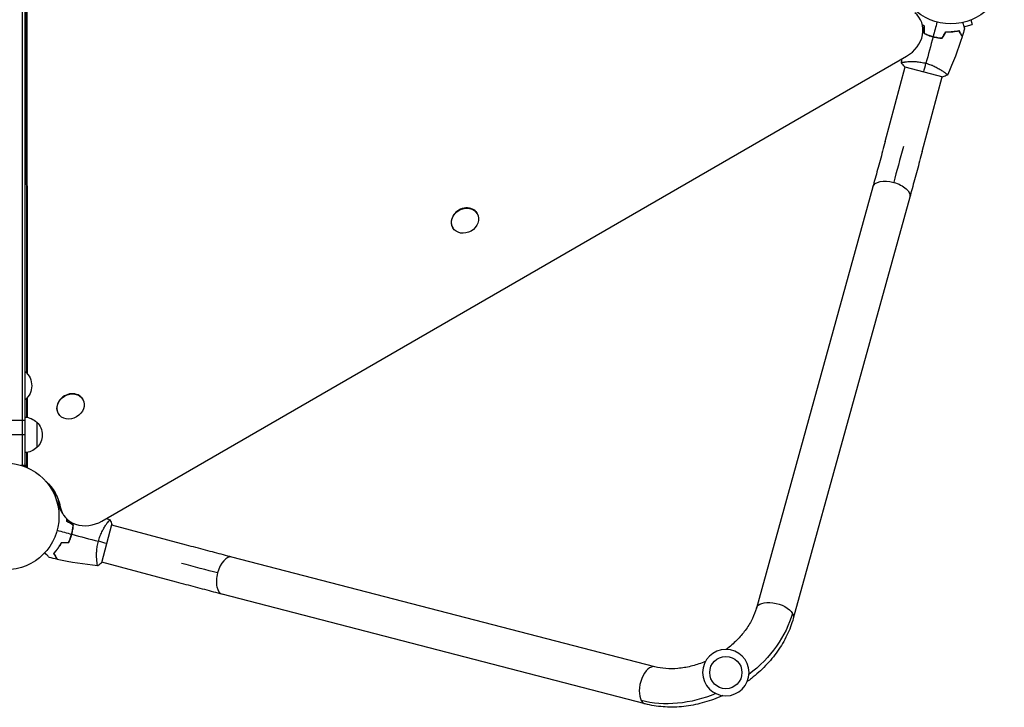
# Model space of a CAD drawing. Units: millimetres. Extents: x -5173 to 4657, y -5079 to 6003.
# Drawn here: x 14 to 990, y -1271 to -590 of the extents above; entities that cross this region are included whole.
import ezdxf

# ---------------------------------------------------------------- set-up
doc = ezdxf.new("R2010")
doc.units = ezdxf.units.MM
doc.header["$LTSCALE"] = 20
doc.layers.add('2d', color=230, linetype='Continuous')

msp = doc.modelspace()

# ---------------------------------------------------------------- linework, layer by layer
at = {"layer": '2d'}
for p, q in [((16.5, -50.8), (16.5, -1031.2)), ((19, -50.8), (19, -1031.2)), ((20.27, -143.47), (20.77, -939.65)), ((20.93, -142.81), (21.43, -940.36)), ((950.03, -596.94), (958.17, -594.76)), ((956.93, -590.13), (958.17, -594.76)), ((913.89, -604.88), (914.11, -604.75)), ((916.01, -605.54), (915.94, -605.44)), ((917.94, -606.3), (918.18, -606.16)), ((95.54, -1086.57), (893.18, -626.06)), ((893.11, -631.53), (893.11, -631.53)), ((871.96, -710.48), (891.77, -636.54)), ((891.29, -636.41), (928.96, -646.5)), ((929.82, -641.36), (929.82, -641.36)), ((908.66, -720.32), (928.47, -646.37)), ((859.71, -755.51), (744.25, -1172.93)), ((896.34, -765.65), (780.87, -1183.06)), ((467.5, -781.73), (467.63, -781.96)), ((443.25, -795.73), (443.38, -795.96)), ((19, -938.47), (19.5, -938.47)), ((20.79, -965.27), (20.8, -983.82)), ((21.45, -964.56), (21.46, -983.91)), ((76.49, -965.85), (76.62, -966.08)), ((19, -966.47), (19.5, -966.47)), ((52.24, -979.85), (52.37, -980.08)), ((19, -986.93), (0, -986.93)), ((31, -988.7), (31, -1013.7)), ((19, -1001.2), (0, -1001.2)), ((20.82, -1018.58), (20.83, -1033.18)), ((21.48, -1018.49), (21.49, -1033.55)), ((15.11, -1031.2), (19, -1031.2)), ((20.89, -1033.29), (19, -1030.01)), ((20.12, -1032.97), (19, -1031.03)), ((44.45, -1051.72), (43.77, -1052.11)), ((54.26, -1072.5), (50.55, -1066.07)), ((56.84, -1079.54), (51.81, -1070.83)), ((95.41, -1127.75), (105.5, -1090.08)), ((100.36, -1089.22), (100.36, -1089.22)), ((179.32, -1110.38), (105.37, -1090.56)), ((66.1, -1098.11), (65.86, -1098.25)), ((66.41, -1096.05), (66.35, -1095.95)), ((66.9, -1093.89), (66.68, -1094.02)), ((643.66, -1231), (224.44, -1122.29)), ((90.53, -1125.93), (90.53, -1125.93)), ((169.48, -1147.08), (95.54, -1127.27)), ((634.12, -1267.79), (214.9, -1159.07))]:
    msp.add_line(p, q, dxfattribs=at)
for centre, radius in [((937.04, -541), 53), ((0, -1082), 53), ((714.02, -1236.72), 16)]:
    msp.add_circle(centre, radius, dxfattribs=at)
at = {"layer": '2d', "extrusion": (0, 0, -1)}
msp.add_circle((-714.02, -1236.72), 23, dxfattribs=at)
for centre, radius, start, end in [((-7.67, -952.47), 18.33, 130.19046, 229.80954), ((-18.81, -1000.7), 17, 90.6413, 135.8135), ((-19.48, -1001.2), 17, 132.66793, 227.33207), ((-18.81, -1001.7), 17, 224.1865, 269.3587)]:
    msp.add_arc(centre, radius, start, end, dxfattribs=at)
at = {"layer": '2d'}
for centre, major_axis, ratio, start_param, end_param in [((880.46, -604.02), (25.98, 15), 0.848048, 4.712389, 6.593404), ((455.37, -788.73), (12.12, 7), 0.848048, 0, 3.141593), ((64.37, -972.85), (12.12, 7), 0.848048, 0, 3.141593), ((25.65, -1032.55), (4.33, 2.5), 0.848048, 2.68686, 2.706231), ((78.45, -1056.97), (25.98, 15), 0.848048, 3.083904, 3.141593), ((78.45, -1056.97), (25.98, 15), 0.848048, 3.083904, 3.141593), ((82.16, -1063.39), (25.98, 15), 0.848048, 2.847215, 3.141593), ((82.16, -1063.39), (25.98, 15), 0.848048, 2.847215, 3.141593), ((82.82, -1064.54), (25.98, 15), 0.848048, 2.847215, 4.712389), ((219.67, -1140.68), (4.77, 18.39), 0.520175, 0, 1.555296), ((219.67, -1140.68), (4.77, 18.39), 0.520175, 1.555296, 3.141593), ((638.89, -1249.39), (4.77, 18.39), 0.520175, 0, 2.655302), ((638.89, -1249.39), (4.77, 18.39), 0.520175, 2.655302, 3.141593)]:
    msp.add_ellipse(centre, major_axis=major_axis, ratio=ratio, start_param=start_param, end_param=end_param, dxfattribs=at)
at = {"layer": '2d', "extrusion": (0, 0, -1)}
for centre, major_axis, ratio, start_param, end_param in [((889.16, -715.09), (18.38, 68.58), 0.013238, 1.570796, 2.117905), ((878.02, -760.58), (-18.31, 5.07), 0.520175, 0, 1.555296), ((878.02, -760.58), (-18.31, 5.07), 0.520175, 1.555296, 3.141593), ((-3.61, -1088.64), (52.65, 30.4), 0.848048, -0.280201, 0.294378), ((-8.64, -1079.92), (52.65, 30.4), 0.848048, 0.097792, 0.236737), ((-7.98, -1081.07), (52.65, 30.4), 0.848048, 0.084891, 0.259237), ((-4.27, -1087.49), (52.65, 30.4), 0.848048, 0.012847, 0.294378), ((174.71, -1127.58), (-68.58, 18.38), 0.013238, 4.16528, 4.712389), ((762.56, -1177.99), (-18.31, 5.07), 0.520175, 0, 2.655302), ((680.04, -1177.87), (94.4, 54.5), 0.755051, 0.654498, 1.396467), ((762.56, -1177.99), (-18.31, 5.07), 0.520175, 2.655302, 3.141593), ((680.04, -1177.87), (94.4, 54.5), 0.755051, 1.745125, 2.487094)]:
    msp.add_ellipse(centre, major_axis=major_axis, ratio=ratio, start_param=start_param, end_param=end_param, dxfattribs=at)
at = {"layer": '2d'}
for centre in [(455.51, -788.96), (64.5, -973.08)]:
    msp.add_ellipse(centre, major_axis=(12.12, 7), ratio=0.848048, dxfattribs=at)
for points in [[(910.95, -596.13), (910.2, -595.73), (909.47, -595.32), (908.77, -594.9)], [(910.75, -596.25), (910.09, -595.89), (909.45, -595.54), (908.83, -595.17)], [(923.32, -592.19), (922.04, -596.99), (920.76, -601.77), (919.48, -606.53)], [(910.75, -603.5), (910.75, -601.08), (910.75, -598.67), (910.75, -596.25)], [(910.75, -597.79), (910.82, -597.85), (910.89, -597.91), (910.95, -597.98)], [(910.75, -598.06), (910.82, -598.12), (910.89, -598.19), (910.95, -598.25)], [(910.95, -603.37), (910.95, -600.96), (910.95, -598.54), (910.95, -596.13)], [(928.44, -608.06), (929.65, -605.97), (930.86, -603.88), (932.07, -601.78)], [(928.55, -608.27), (929.76, -606.18), (930.97, -604.08), (932.18, -601.99)], [(950.54, -598.85), (949.84, -601.39), (949.09, -603.92), (948.32, -606.45)], [(919.43, -606.72), (917.06, -615.56), (914.71, -624.33), (912.38, -633.02)], [(915.85, -605.61), (915.88, -605.55), (915.91, -605.49), (915.94, -605.43)], [(916.01, -605.54), (916.02, -605.52), (916.03, -605.49), (916.04, -605.47)], [(948.24, -606.71), (944.24, -619.65), (939.34, -632.36), (933.6, -644.64)], [(888.2, -632.41), (888.31, -631.19), (888.43, -629.96), (888.55, -628.73)], [(888.2, -632.47), (888.2, -632.47), (888.2, -632.47), (888.2, -632.47)], [(891.29, -636.41), (890.16, -635.14), (889.1, -633.78), (888.2, -632.48)], [(910.12, -641.46), (910.78, -639.01), (911.54, -636.17), (912.38, -633.02)], [(933.6, -644.64), (932.16, -645.32), (930.57, -645.97), (928.96, -646.5)], [(60.78, -1086.97), (60.82, -1086.14), (60.83, -1085.34), (60.82, -1084.55)], [(67.06, -1090.6), (64.97, -1089.39), (62.88, -1088.18), (60.78, -1086.97)], [(60.99, -1086.86), (61.01, -1086.13), (61.02, -1085.43), (61.02, -1084.74)], [(67.27, -1090.49), (65.18, -1089.28), (63.08, -1088.07), (60.99, -1086.86)], [(62.39, -1087.9), (62.36, -1087.81), (62.34, -1087.72), (62.32, -1087.63)], [(62.62, -1088.03), (62.6, -1087.95), (62.58, -1087.86), (62.56, -1087.77)], [(100.22, -1083.87), (101.36, -1084.39), (102.5, -1084.91), (103.64, -1085.44)], [(103.64, -1085.44), (104.32, -1086.87), (104.97, -1088.47), (105.5, -1090.08)], [(51.19, -1095.72), (55.99, -1097), (60.77, -1098.28), (65.53, -1099.56)], [(65.72, -1099.61), (74.56, -1101.98), (83.33, -1104.33), (92.02, -1106.66)], [(66.33, -1096.05), (66.36, -1096.05), (66.38, -1096.05), (66.41, -1096.05)], [(66.35, -1095.94), (66.42, -1095.95), (66.48, -1095.95), (66.55, -1095.95)], [(62.37, -1108.09), (59.96, -1108.09), (57.54, -1108.09), (55.13, -1108.09)], [(62.5, -1108.29), (60.08, -1108.29), (57.67, -1108.29), (55.25, -1108.29)], [(100.46, -1108.92), (98.01, -1108.26), (95.17, -1107.5), (92.02, -1106.66)], [(51.04, -1124.49), (48.47, -1123.9), (45.9, -1123.28), (43.35, -1122.62)], [(91.41, -1130.83), (77.93, -1129.66), (64.5, -1127.56), (51.31, -1124.55)], [(91.47, -1130.84), (91.47, -1130.84), (91.47, -1130.84), (91.47, -1130.84)], [(95.41, -1127.75), (94.14, -1128.88), (92.78, -1129.94), (91.48, -1130.84)]]:
    msp.add_open_spline(points, degree=3, dxfattribs=at)
for points, knots in [([(948.89, -592.66), (948.94, -592.85), (948.99, -593.04), (949.26, -594.05), (949.46, -594.81), (949.74, -595.85), (949.83, -596.18), (949.99, -596.79), (950.07, -597.07), (950.2, -597.58), (950.26, -597.81), (950.37, -598.2), (950.41, -598.36), (950.48, -598.61), (950.5, -598.7), (950.52, -598.77), (950.53, -598.79), (950.53, -598.8), (950.53, -598.8), (950.54, -598.82), (950.54, -598.83), (950.54, -598.85), (950.54, -598.85), (950.54, -598.85)], [0.00292306, 0.00292306, 0.00292306, 0.00292306, 0.00379004, 0.00379004, 0.00758008, 0.00758008, 0.0094751, 0.0094751, 0.01137012, 0.01137012, 0.01326514, 0.01326514, 0.01516016, 0.01516016, 0.01705518, 0.01705518, 0.01800269, 0.01800269, 0.0189502, 0.0189502, 0.02274024, 0.02274024, 0.02935902, 0.02935902, 0.02935902, 0.02935902]), ([(910.75, -603.5), (912.1, -604.15), (913.5, -604.75), (915.67, -605.56), (916.4, -605.81), (917.9, -606.29), (918.67, -606.52), (919.43, -606.72)], [0, 0, 0, 0, 0.004702909, 0.004702909, 0.007054363, 0.007054363, 0.009405818, 0.009405818, 0.009405818, 0.009405818]), ([(910.95, -603.37), (912.28, -604.01), (913.66, -604.6), (915.79, -605.39), (916.51, -605.64), (917.98, -606.11), (918.73, -606.33), (919.48, -606.53)], [0, 0, 0, 0, 0.004616902, 0.004616902, 0.006925353, 0.006925353, 0.009233803, 0.009233803, 0.009233803, 0.009233803]), ([(932.07, -601.78), (933.34, -601.83), (934.55, -601.83), (936.9, -601.74), (938.02, -601.66), (939.64, -601.49), (940.17, -601.43), (941.2, -601.28), (941.71, -601.21), (943.18, -600.96), (944.09, -600.77), (944.93, -600.58)], [0, 0, 0, 0, 0.00404294, 0.00404294, 0.00808588, 0.00808588, 0.01010735, 0.01010735, 0.01212882, 0.01212882, 0.01617176, 0.01617176, 0.01617176, 0.01617176]), ([(932.18, -601.99), (933.43, -602.03), (934.62, -602.03), (936.93, -601.94), (938.03, -601.86), (940.15, -601.64), (941.17, -601.5), (943.1, -601.17), (944, -600.99), (944.83, -600.81)], [0, 0, 0, 0, 0.00398181, 0.00398181, 0.00796362, 0.00796362, 0.01194542, 0.01194542, 0.01592723, 0.01592723, 0.01592723, 0.01592723]), ([(944.83, -600.81), (945.22, -601.48), (945.58, -602.11), (946.25, -603.27), (946.56, -603.8), (946.97, -604.51), (947.1, -604.73), (947.34, -605.15), (947.45, -605.34), (947.75, -605.86), (947.91, -606.13), (948.07, -606.42), (948.11, -606.49), (948.17, -606.6), (948.19, -606.63), (948.21, -606.66), (948.22, -606.68), (948.23, -606.69), (948.23, -606.7), (948.24, -606.71), (948.24, -606.71), (948.24, -606.71)], [0, 0, 0, 0, 0.00350666, 0.00350666, 0.00701332, 0.00701332, 0.00876665, 0.00876665, 0.01051997, 0.01051997, 0.01402663, 0.01402663, 0.01577996, 0.01577996, 0.01753329, 0.01753329, 0.02103995, 0.02103995, 0.02454661, 0.02454661, 0.02744921, 0.02744921, 0.02744921, 0.02744921]), ([(944.93, -600.58), (945.32, -601.25), (945.68, -601.88), (946.35, -603.03), (946.65, -603.56), (947.06, -604.27), (947.19, -604.49), (947.43, -604.91), (947.54, -605.1), (947.84, -605.62), (947.99, -605.88), (948.16, -606.17), (948.2, -606.24), (948.24, -606.32), (948.25, -606.34), (948.27, -606.37), (948.28, -606.38), (948.29, -606.4), (948.3, -606.42), (948.31, -606.43), (948.31, -606.44), (948.32, -606.44), (948.32, -606.45), (948.32, -606.45)], [0, 0, 0, 0, 0.0035063, 0.0035063, 0.0070126, 0.0070126, 0.00876575, 0.00876575, 0.0105189, 0.0105189, 0.0140252, 0.0140252, 0.01577835, 0.01577835, 0.01665493, 0.01665493, 0.0175315, 0.0175315, 0.02103781, 0.02103781, 0.02454411, 0.02454411, 0.0274484, 0.0274484, 0.0274484, 0.0274484]), ([(919.43, -606.72), (920.95, -607.13), (922.48, -607.46), (924.76, -607.85), (925.53, -607.96), (927.05, -608.14), (927.81, -608.21), (928.55, -608.27)], [0.009405818, 0.009405818, 0.009405818, 0.009405818, 0.01410835, 0.01410835, 0.016459616, 0.016459616, 0.018810883, 0.018810883, 0.018810883, 0.018810883]), ([(919.48, -606.53), (920.98, -606.93), (922.48, -607.25), (924.72, -607.64), (925.47, -607.75), (926.97, -607.93), (927.71, -608), (928.44, -608.06)], [0.009233803, 0.009233803, 0.009233803, 0.009233803, 0.013850802, 0.013850802, 0.016159301, 0.016159301, 0.0184678, 0.0184678, 0.0184678, 0.0184678]), ([(888.2, -632.48), (888.2, -632.48), (888.2, -632.48), (888.2, -632.47), (888.2, -632.45), (888.21, -632.4), (888.22, -632.38), (888.27, -632.35), (888.3, -632.32), (888.54, -632.22), (888.91, -632.12), (889.72, -631.96), (890.03, -631.91), (890.74, -631.8), (891.13, -631.74), (892.42, -631.59), (893.41, -631.49), (894.83, -631.4), (895.12, -631.38), (895.72, -631.35), (896.03, -631.33), (896.96, -631.3), (897.61, -631.29), (898.95, -631.28), (899.65, -631.29), (900.74, -631.32), (901.1, -631.33), (901.85, -631.37), (902.23, -631.39), (904.15, -631.53), (905.74, -631.7), (908.2, -632.09), (909.04, -632.25), (910.71, -632.6), (911.55, -632.8), (912.38, -633.02)], [0.12220864, 0.12220864, 0.12220864, 0.12220864, 0.12268837, 0.12268837, 0.12524335, 0.12524335, 0.12652085, 0.12652085, 0.12779834, 0.12779834, 0.13290832, 0.13290832, 0.13546331, 0.13546331, 0.1380183, 0.1380183, 0.14312827, 0.14312827, 0.14440577, 0.14440577, 0.14568326, 0.14568326, 0.14823825, 0.14823825, 0.15079324, 0.15079324, 0.15207073, 0.15207073, 0.15334823, 0.15334823, 0.15845821, 0.15845821, 0.16101319, 0.16101319, 0.16356818, 0.16356818, 0.16356818, 0.16356818]), ([(912.38, -633.02), (913.22, -633.25), (914.04, -633.49), (915.65, -634.02), (916.44, -634.3), (917.6, -634.74), (917.99, -634.89), (918.75, -635.2), (919.13, -635.36), (920.24, -635.85), (920.95, -636.18), (922.33, -636.86), (923, -637.2), (924.28, -637.89), (924.9, -638.24), (926.66, -639.26), (927.71, -639.93), (929.12, -640.88), (929.57, -641.18), (930.39, -641.77), (930.76, -642.04), (931.79, -642.82), (932.34, -643.27), (932.97, -643.81), (933.14, -643.97), (933.41, -644.23), (933.5, -644.34), (933.59, -644.46), (933.61, -644.5), (933.63, -644.55), (933.63, -644.58), (933.61, -644.62), (933.6, -644.64), (933.6, -644.64), (933.6, -644.64), (933.6, -644.64)], [0.16356818, 0.16356818, 0.16356818, 0.16356818, 0.1661247, 0.1661247, 0.16868122, 0.16868122, 0.16995948, 0.16995948, 0.17123774, 0.17123774, 0.17379425, 0.17379425, 0.17635077, 0.17635077, 0.17890729, 0.17890729, 0.18402032, 0.18402032, 0.18657684, 0.18657684, 0.18913336, 0.18913336, 0.19424639, 0.19424639, 0.19680291, 0.19680291, 0.19935943, 0.19935943, 0.20063769, 0.20063769, 0.20191595, 0.20191595, 0.20447247, 0.20447247, 0.20490292, 0.20490292, 0.20490292, 0.20490292]), ([(871.96, -710.48), (871.11, -713.64), (870.26, -716.81), (868.57, -723.09), (867.72, -726.21), (866.05, -732.38), (865.22, -735.42), (863.59, -741.4), (862.79, -744.33), (861.22, -750.04), (860.45, -752.82), (859.71, -755.51)], [3.1415927, 3.1415927, 3.1415927, 3.1415927, 3.2510145, 3.2510145, 3.3604363, 3.3604363, 3.4698581, 3.4698581, 3.57928, 3.57928, 3.6887018, 3.6887018, 3.6887018, 3.6887018]), ([(908.66, -720.32), (907.81, -723.5), (906.96, -726.68), (905.25, -733), (904.4, -736.14), (902.72, -742.34), (901.89, -745.4), (900.25, -751.42), (899.44, -754.37), (897.86, -760.13), (897.09, -762.93), (896.34, -765.65)], [3.1415927, 3.1415927, 3.1415927, 3.1415927, 3.2510145, 3.2510145, 3.3604363, 3.3604363, 3.4698581, 3.4698581, 3.57928, 3.57928, 3.6887018, 3.6887018, 3.6887018, 3.6887018]), ([(65.53, -1099.56), (65.93, -1098.06), (66.25, -1096.56), (66.64, -1094.32), (66.75, -1093.57), (66.93, -1092.07), (67, -1091.33), (67.06, -1090.6)], [0.009233803, 0.009233803, 0.009233803, 0.009233803, 0.013850802, 0.013850802, 0.016159301, 0.016159301, 0.0184678, 0.0184678, 0.0184678, 0.0184678]), ([(65.72, -1099.61), (66.13, -1098.09), (66.46, -1096.56), (66.85, -1094.27), (66.96, -1093.51), (67.14, -1091.99), (67.21, -1091.23), (67.27, -1090.49)], [0.009405818, 0.009405818, 0.009405818, 0.009405818, 0.01410835, 0.01410835, 0.016459616, 0.016459616, 0.018810883, 0.018810883, 0.018810883, 0.018810883]), ([(92.02, -1106.66), (92.25, -1105.82), (92.49, -1105), (93.02, -1103.39), (93.3, -1102.6), (93.74, -1101.44), (93.89, -1101.05), (94.2, -1100.29), (94.36, -1099.91), (94.85, -1098.8), (95.18, -1098.09), (95.86, -1096.71), (96.2, -1096.04), (96.89, -1094.76), (97.24, -1094.14), (98.26, -1092.38), (98.93, -1091.33), (99.88, -1089.92), (100.18, -1089.47), (100.77, -1088.65), (101.04, -1088.28), (101.82, -1087.25), (102.27, -1086.7), (102.81, -1086.07), (102.97, -1085.9), (103.23, -1085.63), (103.34, -1085.54), (103.46, -1085.45), (103.5, -1085.43), (103.55, -1085.41), (103.58, -1085.41), (103.62, -1085.43), (103.64, -1085.44), (103.64, -1085.44), (103.64, -1085.44), (103.64, -1085.44)], [0.16356818, 0.16356818, 0.16356818, 0.16356818, 0.1661247, 0.1661247, 0.16868122, 0.16868122, 0.16995948, 0.16995948, 0.17123774, 0.17123774, 0.17379425, 0.17379425, 0.17635077, 0.17635077, 0.17890729, 0.17890729, 0.18402032, 0.18402032, 0.18657684, 0.18657684, 0.18913336, 0.18913336, 0.19424639, 0.19424639, 0.19680291, 0.19680291, 0.19935943, 0.19935943, 0.20063769, 0.20063769, 0.20191595, 0.20191595, 0.20447247, 0.20447247, 0.20490292, 0.20490292, 0.20490292, 0.20490292]), ([(62.37, -1108.09), (63.01, -1106.76), (63.6, -1105.38), (64.39, -1103.25), (64.64, -1102.53), (65.11, -1101.06), (65.33, -1100.31), (65.53, -1099.56)], [0, 0, 0, 0, 0.004616902, 0.004616902, 0.006925353, 0.006925353, 0.009233803, 0.009233803, 0.009233803, 0.009233803]), ([(62.5, -1108.29), (63.15, -1106.94), (63.75, -1105.54), (64.56, -1103.37), (64.81, -1102.63), (65.29, -1101.14), (65.52, -1100.37), (65.72, -1099.61)], [0, 0, 0, 0, 0.004702909, 0.004702909, 0.007054363, 0.007054363, 0.009405818, 0.009405818, 0.009405818, 0.009405818]), ([(55.13, -1108.09), (54.53, -1109.21), (53.92, -1110.26), (52.68, -1112.25), (52.04, -1113.18), (51.09, -1114.5), (50.77, -1114.92), (50.13, -1115.75), (49.81, -1116.14), (48.86, -1117.29), (48.24, -1117.99), (47.65, -1118.62)], [0, 0, 0, 0, 0.00404294, 0.00404294, 0.00808588, 0.00808588, 0.01010735, 0.01010735, 0.01212882, 0.01212882, 0.01617176, 0.01617176, 0.01617176, 0.01617176]), ([(55.25, -1108.29), (54.66, -1109.39), (54.06, -1110.42), (52.83, -1112.37), (52.21, -1113.29), (50.96, -1115.02), (50.33, -1115.83), (49.08, -1117.34), (48.48, -1118.02), (47.9, -1118.65)], [0, 0, 0, 0, 0.00398181, 0.00398181, 0.00796362, 0.00796362, 0.01194542, 0.01194542, 0.01592723, 0.01592723, 0.01592723, 0.01592723]), ([(91.48, -1130.84), (91.48, -1130.84), (91.48, -1130.84), (91.47, -1130.84), (91.45, -1130.84), (91.4, -1130.83), (91.38, -1130.82), (91.35, -1130.77), (91.32, -1130.74), (91.22, -1130.5), (91.12, -1130.13), (90.96, -1129.32), (90.91, -1129.01), (90.8, -1128.3), (90.74, -1127.91), (90.59, -1126.62), (90.49, -1125.63), (90.4, -1124.21), (90.38, -1123.92), (90.35, -1123.32), (90.33, -1123.01), (90.3, -1122.08), (90.29, -1121.43), (90.28, -1120.09), (90.29, -1119.39), (90.32, -1118.3), (90.33, -1117.94), (90.37, -1117.19), (90.39, -1116.8), (90.53, -1114.89), (90.7, -1113.3), (91.09, -1110.84), (91.25, -1110), (91.6, -1108.33), (91.8, -1107.49), (92.02, -1106.66)], [0.12220864, 0.12220864, 0.12220864, 0.12220864, 0.12268837, 0.12268837, 0.12524335, 0.12524335, 0.12652085, 0.12652085, 0.12779834, 0.12779834, 0.13290832, 0.13290832, 0.13546331, 0.13546331, 0.1380183, 0.1380183, 0.14312827, 0.14312827, 0.14440577, 0.14440577, 0.14568326, 0.14568326, 0.14823825, 0.14823825, 0.15079324, 0.15079324, 0.15207073, 0.15207073, 0.15334823, 0.15334823, 0.15845821, 0.15845821, 0.16101319, 0.16101319, 0.16356818, 0.16356818, 0.16356818, 0.16356818]), ([(224.44, -1122.29), (221.74, -1121.59), (218.95, -1120.86), (213.21, -1119.36), (210.27, -1118.59), (204.28, -1117.02), (201.23, -1116.21), (195.06, -1114.58), (191.93, -1113.75), (185.64, -1112.07), (182.48, -1111.23), (179.32, -1110.38)], [2.5944835, 2.5944835, 2.5944835, 2.5944835, 2.7039053, 2.7039053, 2.8133272, 2.8133272, 2.922749, 2.922749, 3.0321708, 3.0321708, 3.1415927, 3.1415927, 3.1415927, 3.1415927]), ([(43.35, -1122.62), (43.35, -1122.62), (43.34, -1122.62), (43.33, -1122.6), (43.32, -1122.6), (43.31, -1122.58), (43.31, -1122.58), (43.3, -1122.57), (43.28, -1122.56), (43.22, -1122.5), (43.15, -1122.43), (42.87, -1122.14), (42.58, -1121.85), (42.02, -1121.29), (41.81, -1121.08), (41.36, -1120.64), (41.13, -1120.4), (40.37, -1119.65), (39.82, -1119.09), (39.09, -1118.36), (38.95, -1118.23), (38.82, -1118.09)], [0.03093242, 0.03093242, 0.03093242, 0.03093242, 0.03756195, 0.03756195, 0.04131815, 0.04131815, 0.04225719, 0.04225719, 0.04319624, 0.04319624, 0.04507434, 0.04507434, 0.04883054, 0.04883054, 0.05070863, 0.05070863, 0.05258673, 0.05258673, 0.05634293, 0.05634293, 0.05718798, 0.05718798, 0.05718798, 0.05718798]), ([(47.65, -1118.62), (48.04, -1119.3), (48.4, -1119.92), (49.07, -1121.08), (49.37, -1121.61), (49.78, -1122.32), (49.91, -1122.54), (50.15, -1122.95), (50.26, -1123.14), (50.56, -1123.66), (50.71, -1123.93), (50.88, -1124.21), (50.92, -1124.28), (50.96, -1124.36), (50.98, -1124.38), (50.99, -1124.41), (51, -1124.42), (51.01, -1124.44), (51.02, -1124.46), (51.03, -1124.48), (51.03, -1124.48), (51.04, -1124.49), (51.04, -1124.49), (51.04, -1124.49)], [0, 0, 0, 0, 0.0035063, 0.0035063, 0.0070126, 0.0070126, 0.00876575, 0.00876575, 0.0105189, 0.0105189, 0.0140252, 0.0140252, 0.01577835, 0.01577835, 0.01665493, 0.01665493, 0.0175315, 0.0175315, 0.02103781, 0.02103781, 0.02454411, 0.02454411, 0.0274484, 0.0274484, 0.0274484, 0.0274484]), ([(47.9, -1118.65), (48.29, -1119.32), (48.65, -1119.95), (49.32, -1121.11), (49.63, -1121.64), (50.04, -1122.35), (50.17, -1122.58), (50.41, -1122.99), (50.52, -1123.19), (50.82, -1123.7), (50.97, -1123.98), (51.14, -1124.26), (51.18, -1124.34), (51.24, -1124.44), (51.26, -1124.47), (51.28, -1124.5), (51.29, -1124.52), (51.3, -1124.54), (51.3, -1124.54), (51.3, -1124.55), (51.31, -1124.55), (51.31, -1124.55)], [0, 0, 0, 0, 0.00350666, 0.00350666, 0.00701332, 0.00701332, 0.00876665, 0.00876665, 0.01051997, 0.01051997, 0.01402663, 0.01402663, 0.01577996, 0.01577996, 0.01753329, 0.01753329, 0.02103995, 0.02103995, 0.02454661, 0.02454661, 0.02744921, 0.02744921, 0.02744921, 0.02744921]), ([(214.9, -1159.07), (212.17, -1158.37), (209.36, -1157.63), (203.58, -1156.12), (200.62, -1155.35), (194.59, -1153.76), (191.52, -1152.95), (185.31, -1151.3), (182.17, -1150.47), (175.84, -1148.78), (172.66, -1147.94), (169.48, -1147.08)], [2.5944835, 2.5944835, 2.5944835, 2.5944835, 2.7039053, 2.7039053, 2.8133272, 2.8133272, 2.922749, 2.922749, 3.0321708, 3.0321708, 3.1415927, 3.1415927, 3.1415927, 3.1415927]), ([(744.25, -1172.93), (743.32, -1176.3), (742.02, -1179.75), (738.66, -1186.7), (736.61, -1190.18), (731.8, -1197), (729.05, -1200.34), (722.93, -1206.71), (719.57, -1209.74), (715.46, -1212.95), (714.95, -1213.34), (714.44, -1213.72)], [3.7960911, 3.7960911, 3.7960911, 3.7960911, 3.9793507, 3.9793507, 4.1626103, 4.1626103, 4.3458698, 4.3458698, 4.5291294, 4.5291294, 4.5548181, 4.5548181, 4.5548181, 4.5548181]), ([(780.87, -1183.06), (779.3, -1188.74), (777.18, -1194.33), (771.93, -1205.18), (768.82, -1210.44), (761.72, -1220.51), (757.74, -1225.32), (749.06, -1234.37), (744.35, -1238.61), (738, -1243.56), (736.63, -1244.59), (735.24, -1245.59)], [3.7960911, 3.7960911, 3.7960911, 3.7960911, 3.9793507, 3.9793507, 4.1626103, 4.1626103, 4.3458698, 4.3458698, 4.5291294, 4.5291294, 4.5784627, 4.5784627, 4.5784627, 4.5784627]), ([(693.9, -1225.58), (693.31, -1225.83), (692.71, -1226.08), (687.88, -1228.04), (683.58, -1229.43), (675, -1231.54), (670.73, -1232.26), (662.42, -1233.01), (658.38, -1233.05), (650.69, -1232.48), (647.04, -1231.88), (643.66, -1231)], [4.8699599, 4.8699599, 4.8699599, 4.8699599, 4.8956486, 4.8956486, 5.0789081, 5.0789081, 5.2621677, 5.2621677, 5.4454273, 5.4454273, 5.6286868, 5.6286868, 5.6286868, 5.6286868]), ([(711.09, -1259.53), (709.53, -1260.23), (707.96, -1260.9), (700.49, -1263.93), (694.46, -1265.89), (682.29, -1268.88), (676.13, -1269.93), (663.87, -1271.04), (657.75, -1271.1), (645.73, -1270.22), (639.83, -1269.27), (634.12, -1267.79)], [4.8463153, 4.8463153, 4.8463153, 4.8463153, 4.8956486, 4.8956486, 5.0789081, 5.0789081, 5.2621677, 5.2621677, 5.4454273, 5.4454273, 5.6286868, 5.6286868, 5.6286868, 5.6286868])]:
    msp.add_open_spline(points, degree=3, knots=knots, dxfattribs=at)
for points, weights in [([(916.01, -605.54), (915.98, -605.58), (915.96, -605.61), (915.94, -605.65)], [1, 0.999791002503, 0.999584024173, 0.999379065011]), ([(66.53, -1096.05), (66.49, -1096.05), (66.45, -1096.05), (66.41, -1096.05)], [0.999379075395, 0.999584031164, 0.999791006033, 1])]:
    msp.add_rational_spline(points, weights, degree=3, dxfattribs=at)

doc.saveas('drawing.dxf')
